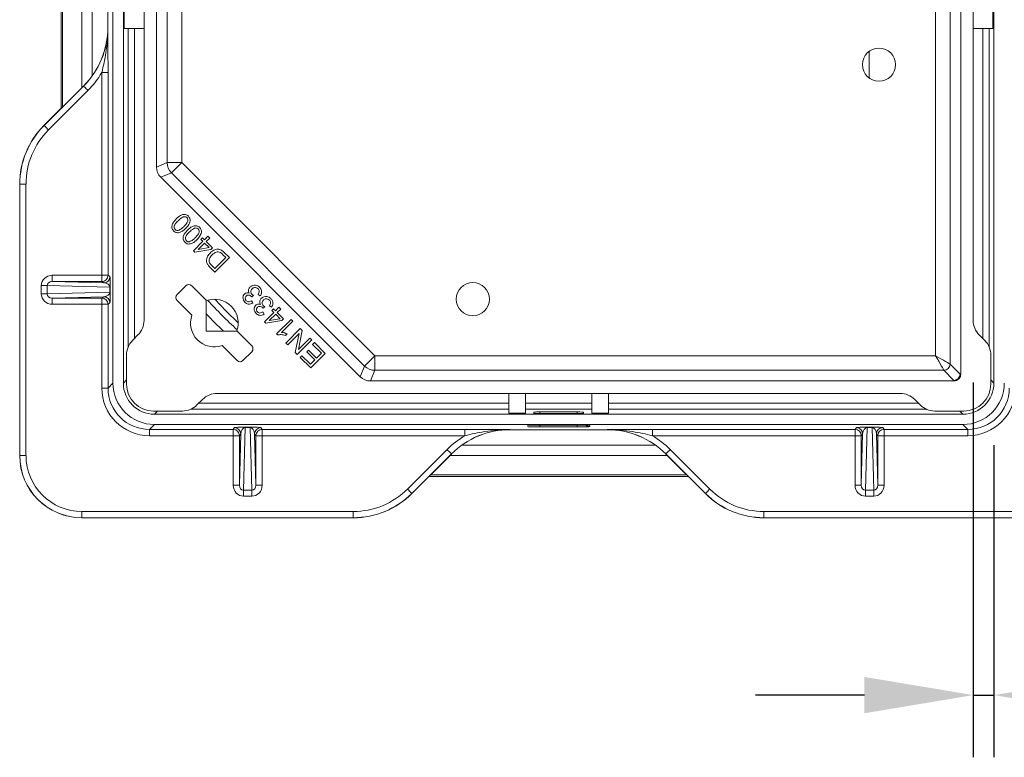
# Model space of a CAD drawing. Extents: x 7360 to 17016, y -1537 to 5033.
# Drawn here: x 10558 to 11033, y 667 to 1023 of the extents above; entities that cross this region are included whole.
import ezdxf

# ---------------------------------------------------------------- set-up
doc = ezdxf.new("R2010")
doc.units = 0
doc.header["$LTSCALE"] = 0.75
doc.header["$PDMODE"] = 3
doc.layers.add('KOTY', color=1, linetype='Continuous')
doc.styles.add('BEMSTIL', font='isocp3.shx', dxfattribs={"width": 0.8})
doc.dimstyles.new('BEMASS 2x', dxfattribs={"dimscale": 7.5, "dimtxt": 7, "dimasz": 7, "dimexe": 4, "dimexo": 4, "dimgap": 1, "dimtad": 1, "dimdec": 0, "dimtxsty": 'BEMSTIL', "dimcen": 6, "dimclrd": 256, "dimclre": 256, "dimclrt": 256, "dimadec": 0, "dimazin": 0, "dimtfac": 0.875, "dimtdec": 0, "dimtmove": 0, "dimatfit": 0, "dimfxl": 1, "dimtvp": 5, "dimtolj": 1, "dimlwd": 25, "dimlwe": 25, "dimarcsym": 0})

# ---------------------------------------------------------------- blocks, each defined once
blk = doc.blocks.new('*D489')
at = {"layer": 'DEFPOINTS', "color": 0}
for p in [(11015, 1263.07), (11015, 822.29), (11178.05, 822.29)]:
    blk.add_point(p, dxfattribs=at)
at = {"layer": 'KOTY', "lineweight": 25}
for p, q in [((11045, 1263.07), (11208.05, 1263.07)), ((11178.05, 1210.57), (11178.05, 874.79)), ((11045, 822.29), (11208.05, 822.29))]:
    blk.add_line(p, q, dxfattribs=at)
at = {"layer": 'KOTY'}
for points in [[(11186.8, 1210.57), (11169.3, 1210.57), (11178.05, 1263.07)], [(11169.3, 874.79), (11186.8, 874.79), (11178.05, 822.29)]]:
    blk.add_solid(points, dxfattribs=at)
at = {"layer": 'KOTY', "insert": (11144.3, 1042.68), "char_height": 52.5, "attachment_point": 5, "rotation": 90, "style": 'BEMSTIL'}
blk.add_mtext('\\A1;441', dxfattribs=at)
blk = doc.blocks.new('*D491')
at = {"layer": 'DEFPOINTS', "color": 0}
for p in [(11017.61, 877.93), (11027.61, 847.68), (11027.61, 697.15)]:
    blk.add_point(p, dxfattribs=at)
at = {"layer": 'KOTY', "lineweight": 25}
for p, q in [((11017.61, 847.93), (11017.61, 667.15)), ((11027.61, 817.68), (11027.61, 667.15)), ((10965.11, 697.15), (10912.61, 697.15)), ((11017.61, 697.15), (11027.61, 697.15)), ((11080.11, 697.15), (11181.21, 697.15))]:
    blk.add_line(p, q, dxfattribs=at)
at = {"layer": 'KOTY'}
for points in [[(10965.11, 688.4), (10965.11, 705.9), (11017.61, 697.15)], [(11080.11, 705.9), (11080.11, 688.4), (11027.61, 697.15)]]:
    blk.add_solid(points, dxfattribs=at)
at = {"layer": 'KOTY', "insert": (11156.91, 730.9), "char_height": 52.5, "attachment_point": 5, "style": 'BEMSTIL'}
blk.add_mtext('\\A1;10', dxfattribs=at)

msp = doc.modelspace()

# ---------------------------------------------------------------- linework, layer by layer
at = {"color": 7, "linetype": 'Continuous', "lineweight": 20}
for p, q in [((10602.61, 1237.68), (10602.61, 847.68)), ((10607.61, 1237.68), (10607.61, 847.68)), ((11027.61, 1237.68), (11027.61, 847.68)), ((10623.61, 951.88), (10623.61, 1233.37)), ((10628.76, 1228.53), (10628.76, 954.02)), ((10635.75, 954.02), (10635.75, 1224.53)), ((10617.61, 1207.43), (10617.61, 877.93)), ((11017.61, 877.93), (11017.61, 1207.43)), ((10999.46, 860.83), (10999.46, 1131.34)), ((11006.45, 1131.34), (11006.45, 856.83)), ((11011.61, 851.99), (11011.61, 1133.48)), ((10577.61, 980.18), (10577.61, 1105.18)), ((10587.61, 990.18), (10587.61, 1095.18)), ((10600.11, 1066.11), (10600.11, 1019.25)), ((10608.08, 1026.68), (10608.08, 1018.68)), ((11027.14, 1026.68), (11027.14, 1018.68)), ((10600.14, 1019.25), (10600.11, 1019.25)), ((10617.61, 1018.68), (10608.08, 1018.68)), ((11017.61, 1018.68), (11027.14, 1018.68)), ((10600.22, 997.46), (10597.22, 997.46)), ((10597.22, 899.65), (10597.22, 997.46)), ((10600.22, 997.46), (10600.22, 899.65)), ((10588.39, 990.96), (10569.32, 971.9)), ((10569.36, 971.9), (10588.43, 990.96)), ((10590.55, 988.84), (10571.48, 969.77)), ((10588.39, 990.96), (10588.43, 990.96)), ((10569.36, 971.9), (10569.32, 971.9)), ((10628.76, 954.02), (10623.61, 951.88)), ((10628.76, 954.02), (10635.75, 954.02)), ((10728.95, 860.83), (10635.75, 954.02)), ((10625.65, 946.94), (10630.81, 949.08)), ((10721.87, 850.73), (10625.65, 946.94)), ((10630.81, 949.08), (10724, 855.88)), ((10557.61, 943.61), (10557.61, 812.68)), ((10557.61, 943.61), (10557.64, 943.61)), ((10557.64, 812.72), (10557.64, 943.61)), ((10560.64, 943.61), (10557.64, 943.61)), ((10560.64, 943.61), (10560.64, 812.72)), ((10645.03, 916.99), (10645.82, 917.78)), ((10645.98, 916.05), (10645.03, 916.99)), ((10645.82, 917.78), (10646.76, 916.84)), ((10646.76, 916.84), (10648.43, 918.51)), ((10649.29, 917.65), (10647.62, 915.98)), ((10648.43, 918.51), (10649.29, 917.65)), ((10641.46, 911.53), (10645.98, 916.05)), ((10649.86, 912.17), (10642.16, 910.83)), ((10646.83, 915.19), (10643.69, 912.05)), ((10643.69, 912.05), (10649.02, 913.01)), ((10649.02, 913.01), (10646.83, 915.19)), ((10647.62, 915.98), (10650.64, 912.95)), ((10650.64, 912.95), (10649.86, 912.17)), ((10642.16, 910.83), (10641.46, 911.53)), ((10651.68, 902.95), (10657.01, 908.28)), ((10658.76, 908.18), (10651.78, 901.2)), ((10657.01, 908.28), (10655.52, 909.77)), ((10656.24, 910.7), (10658.76, 908.18)), ((10651.78, 901.2), (10649.38, 903.61)), ((10650.22, 904.42), (10651.68, 902.95)), ((10573.31, 896.65), (10573.31, 899.65)), ((10573.31, 899.65), (10597.22, 899.65)), ((10597.22, 896.65), (10597.22, 899.65)), ((10600.22, 899.65), (10597.22, 899.65)), ((10600.22, 899.65), (10601.12, 899.02)), ((10570.87, 894.67), (10568.04, 894.67)), ((10568.04, 890.69), (10568.04, 894.67)), ((10601.15, 893.9), (10570.87, 894.67)), ((10570.87, 894.67), (10570.87, 890.69)), ((10573.31, 896.65), (10598.12, 896.02)), ((10597.22, 896.65), (10573.31, 896.65)), ((10598.12, 896.02), (10597.22, 896.65)), ((10601.31, 893.9), (10601.15, 893.9)), ((10601.15, 891.46), (10601.15, 893.9)), ((10601.31, 893.9), (10601.31, 891.46)), ((10633.5, 890.4), (10637.75, 894.64)), ((10640.58, 894.64), (10647.75, 887.47)), ((10570.87, 890.69), (10568.04, 890.69)), ((10570.87, 890.69), (10601.15, 891.46)), ((10598.12, 889.34), (10573.31, 888.71)), ((10573.31, 888.71), (10597.22, 888.71)), ((10573.31, 885.71), (10573.31, 888.71)), ((10597.22, 888.71), (10598.12, 889.34)), ((10597.22, 885.71), (10597.22, 888.71)), ((10601.31, 891.46), (10601.15, 891.46)), ((10670.43, 889.91), (10669.58, 889.25)), ((10673.58, 889.68), (10672.61, 890.42)), ((10597.22, 885.71), (10573.31, 885.71)), ((10600.22, 885.71), (10597.22, 885.71)), ((10597.22, 845.29), (10597.22, 885.71)), ((10601.12, 886.34), (10600.22, 885.71)), ((10600.22, 885.71), (10600.22, 845.29)), ((10633.5, 887.57), (10640.68, 880.4)), ((10647.61, 887.61), (10647.61, 872.68)), ((10669.43, 887.42), (10670.14, 886.41)), ((10675.87, 884.47), (10675.02, 883.81)), ((10679.02, 884.24), (10678.05, 884.98)), ((10679.3, 882.72), (10680.09, 883.51)), ((10680.09, 883.51), (10681.03, 882.57)), ((10681.03, 882.57), (10682.7, 884.24)), ((10682.7, 884.24), (10683.56, 883.38)), ((10674.87, 881.98), (10675.58, 880.97)), ((10675.72, 877.26), (10680.24, 881.78)), ((10681.1, 880.92), (10677.96, 877.78)), ((10680.24, 881.78), (10679.3, 882.72)), ((10683.28, 878.74), (10681.1, 880.92)), ((10683.56, 883.38), (10681.89, 881.71)), ((10681.89, 881.71), (10684.91, 878.69)), ((10676.42, 876.56), (10675.72, 877.26)), ((10684.13, 877.9), (10676.42, 876.56)), ((10677.96, 877.78), (10683.28, 878.74)), ((10681.51, 871.42), (10688.52, 878.42)), ((10689.37, 877.57), (10683.91, 872.11)), ((10684.91, 878.69), (10684.13, 877.9)), ((10688.52, 878.42), (10689.37, 877.57)), ((10614.68, 870.87), (10612.03, 868.22)), ((10662.54, 872.68), (10647.61, 872.68)), ((10662.39, 872.82), (10669.57, 865.65)), ((10682.06, 870.87), (10681.51, 871.42)), ((10686.66, 871.43), (10685.83, 870.6)), ((10686, 866.98), (10692.98, 873.96)), ((10692.37, 871.58), (10686.89, 866.1)), ((10690.55, 862.44), (10692.37, 871.58)), ((10693.93, 873.01), (10692.11, 863.87)), ((10692.11, 863.87), (10697.59, 869.35)), ((10692.98, 873.96), (10693.93, 873.01)), ((10697.59, 869.35), (10698.47, 868.46)), ((11023.18, 868.22), (11020.53, 870.87)), ((10655.32, 865.75), (10662.5, 858.58)), ((10686.89, 866.1), (10686, 866.98)), ((10698.47, 868.46), (10691.5, 861.49)), ((10698.94, 866.35), (10699.77, 867.17)), ((10703.23, 862.07), (10698.94, 866.35)), ((10699.77, 867.17), (10704.97, 861.97)), ((10609.11, 861.16), (10609.11, 847.18)), ((10665.32, 858.58), (10669.57, 862.82)), ((10691.5, 861.49), (10690.55, 862.44)), ((10692.96, 860.03), (10693.78, 860.86)), ((10698, 854.99), (10692.96, 860.03)), ((10693.78, 860.86), (10697.9, 856.74)), ((10696.17, 862.73), (10696.99, 863.55)), ((10700.03, 858.87), (10696.17, 862.73)), ((10696.99, 863.55), (10700.85, 859.69)), ((10704.97, 861.97), (10698, 854.99)), ((10700.85, 859.69), (10703.23, 862.07)), ((10728.95, 860.83), (10728.95, 853.84)), ((10999.46, 860.83), (10728.95, 860.83)), ((11026.11, 847.18), (11026.11, 861.16)), ((10697.9, 856.74), (10700.03, 858.87)), ((10724, 855.88), (10721.87, 850.73)), ((11006.45, 856.83), (11011.29, 851.99)), ((10726.81, 848.68), (10728.95, 853.84)), ((10728.95, 853.84), (11003.46, 853.84)), ((11008.3, 848.99), (11003.46, 853.84)), ((11011.06, 850.84), (11010.41, 849.87)), ((11011.29, 851.99), (11011.06, 850.84)), ((11011.61, 851.99), (11011.29, 851.99)), ((10600.22, 845.29), (10602.61, 847.68)), ((11008.3, 848.68), (10726.81, 848.68)), ((11009.44, 849.22), (11008.3, 848.99)), ((11008.3, 848.68), (11008.3, 848.99)), ((11010.41, 849.87), (11009.44, 849.22)), ((10600.22, 845.29), (10597.22, 845.29)), ((10982.36, 842.68), (10652.86, 842.68)), ((10793.61, 842.68), (10793.61, 833.15)), ((10801.61, 842.68), (10801.61, 833.15)), ((10833.61, 842.68), (10833.61, 833.15)), ((10841.61, 842.68), (10841.61, 833.15)), ((10643.14, 837.1), (10645.79, 839.75)), ((10801.61, 838.03), (10833.61, 838.03)), ((10989.42, 839.75), (10992.07, 837.1)), ((10622.11, 834.18), (10636.08, 834.18)), ((11012.61, 832.68), (10622.61, 832.68)), ((10801.61, 833.15), (10793.61, 833.15)), ((10833.61, 835.03), (10801.61, 835.03)), ((10805.61, 833.69), (10805.61, 833.09)), ((10826.61, 833.73), (10808.61, 833.73)), ((10808.61, 833.05), (10826.61, 833.05)), ((10829.61, 833.09), (10829.61, 833.69)), ((10833.61, 833.15), (10841.61, 833.15)), ((10999.13, 834.18), (11013.11, 834.18)), ((10622.6, 827.68), (10620.22, 825.29)), ((11012.61, 827.68), (10622.6, 827.68)), ((10808.61, 827.35), (10826.61, 827.35)), ((10826.61, 826.59), (10808.61, 826.59)), ((10832.61, 827.27), (10832.61, 826.67)), ((11012.61, 827.68), (11015, 825.29)), ((10620.22, 825.29), (10660.63, 825.29)), ((10620.22, 825.29), (10620.22, 822.29)), ((10660.63, 822.29), (10620.22, 822.29)), ((10660.63, 825.29), (10661.27, 826.19)), ((10660.63, 825.29), (10660.63, 822.29)), ((10660.63, 798.38), (10660.63, 822.29)), ((10663.63, 822.29), (10660.63, 822.29)), ((10663.63, 798.38), (10664.27, 823.19)), ((10664.27, 823.19), (10663.63, 822.29)), ((10663.63, 822.29), (10663.63, 798.38)), ((10666.39, 826.23), (10665.62, 795.95)), ((10666.39, 826.39), (10668.82, 826.39)), ((10666.39, 826.39), (10666.39, 826.23)), ((10668.82, 826.23), (10666.39, 826.23)), ((10668.82, 826.39), (10668.82, 826.23)), ((10669.59, 795.95), (10668.82, 826.23)), ((10670.95, 823.19), (10671.58, 798.38)), ((10671.58, 822.29), (10670.95, 823.19)), ((10671.58, 798.38), (10671.58, 822.29)), ((10674.58, 822.29), (10671.58, 822.29)), ((10673.95, 826.19), (10674.58, 825.29)), ((10674.58, 825.29), (10772.39, 825.29)), ((10674.58, 825.29), (10674.58, 822.29)), ((10674.58, 822.29), (10674.58, 798.38)), ((10772.39, 822.29), (10674.58, 822.29)), ((10772.39, 825.29), (10772.39, 822.29)), ((10794.17, 825.22), (10794.17, 825.18)), ((10841.04, 825.18), (10794.17, 825.18)), ((10841.04, 825.22), (10841.04, 825.18)), ((10862.82, 825.29), (10960.63, 825.29)), ((10862.82, 825.29), (10862.82, 822.29)), ((10960.63, 822.29), (10862.82, 822.29)), ((10960.63, 825.29), (10961.27, 826.19)), ((10960.63, 825.29), (10960.63, 822.29)), ((10960.63, 822.29), (10960.63, 798.38)), ((10963.63, 822.29), (10960.63, 822.29)), ((10964.27, 823.19), (10963.63, 798.38)), ((10964.27, 823.19), (10963.63, 822.29)), ((10963.63, 798.38), (10963.63, 822.29)), ((10965.62, 795.95), (10966.39, 826.23)), ((10966.39, 826.39), (10968.82, 826.39)), ((10966.39, 826.39), (10966.39, 826.23)), ((10968.82, 826.23), (10966.39, 826.23)), ((10968.82, 826.39), (10968.82, 826.23)), ((10968.82, 826.23), (10969.59, 795.95)), ((10971.58, 798.38), (10970.95, 823.19)), ((10971.58, 822.29), (10970.95, 823.19)), ((10971.58, 822.29), (10971.58, 798.38)), ((10974.58, 822.29), (10971.58, 822.29)), ((10973.95, 826.19), (10974.58, 825.29)), ((10974.58, 825.29), (11015, 825.29)), ((10974.58, 825.29), (10974.58, 822.29)), ((10974.58, 798.38), (10974.58, 822.29)), ((11015, 822.29), (10974.58, 822.29)), ((11015, 825.29), (11015, 822.29)), ((10557.61, 812.68), (10557.64, 812.72)), ((10560.64, 812.72), (10557.64, 812.72)), ((10744.7, 796.55), (10763.77, 815.62)), ((10765.89, 813.5), (10746.82, 794.43)), ((10765.89, 813.46), (10746.82, 794.4)), ((10870.11, 812.68), (10765.11, 812.68)), ((10765.89, 813.46), (10765.89, 813.5)), ((10869.32, 813.5), (10888.39, 794.43)), ((10869.32, 813.46), (10869.32, 813.5)), ((10869.32, 813.46), (10888.39, 794.4)), ((10890.51, 796.55), (10871.44, 815.62)), ((10663.63, 798.38), (10660.63, 798.38)), ((10674.58, 798.38), (10671.58, 798.38)), ((10880.11, 802.68), (10755.11, 802.68)), ((10960.63, 798.38), (10963.63, 798.38)), ((10971.58, 798.38), (10974.58, 798.38)), ((10665.62, 795.95), (10669.59, 795.95)), ((10665.62, 793.11), (10665.62, 795.95)), ((10669.59, 793.11), (10669.59, 795.95)), ((10746.82, 794.43), (10746.82, 794.4)), ((10888.39, 794.43), (10888.39, 794.4)), ((10969.59, 795.95), (10965.62, 795.95)), ((10965.62, 793.11), (10965.62, 795.95)), ((10969.59, 793.11), (10969.59, 795.95)), ((10669.59, 793.11), (10665.62, 793.11)), ((10965.62, 793.11), (10969.59, 793.11)), ((10587.64, 785.72), (10718.54, 785.72)), ((10587.64, 785.72), (10587.64, 782.72)), ((10718.54, 785.72), (10718.54, 782.72)), ((11047.57, 785.72), (10916.67, 785.72)), ((10916.67, 785.72), (10916.67, 782.72)), ((10587.64, 782.72), (10587.6, 782.68)), ((10718.54, 782.68), (10587.6, 782.68)), ((10718.54, 782.72), (10587.64, 782.72)), ((10718.54, 782.68), (10718.54, 782.72)), ((10916.67, 782.72), (11047.57, 782.72)), ((10916.67, 782.68), (10916.67, 782.72)), ((10916.67, 782.68), (11047.61, 782.68))]:
    msp.add_line(p, q, dxfattribs=at)
at = {"color": 8, "linetype": 'Continuous', "lineweight": 20}
for p, q in [((10578.3, 1104.48), (10578.3, 980.88)), ((10592.61, 1089.43), (10592.61, 995.93)), ((10609.96, 865.19), (10609.96, 1018.68)), ((10612.96, 1018.68), (10612.96, 869.14)), ((11022.25, 869.14), (11022.25, 1018.68)), ((11025.25, 1018.68), (11025.25, 865.19)), ((10967.49, 1007.77), (10967.49, 994.77)), ((10607.61, 847.68), (10609.11, 849.18)), ((11027.61, 847.68), (11026.11, 849.18)), ((10644.07, 838.03), (10793.61, 838.03)), ((10841.61, 838.03), (10991.14, 838.03)), ((10624.11, 834.18), (10622.61, 832.68)), ((10793.61, 835.03), (10640.12, 835.03)), ((10808.61, 833.73), (10808.61, 833.05)), ((10826.61, 833.05), (10826.61, 833.73)), ((10995.09, 835.03), (10841.61, 835.03)), ((11011.11, 834.18), (11012.61, 832.68)), ((10802.94, 827.29), (10802.61, 827.27)), ((10808.61, 827.35), (10808.61, 826.59)), ((10826.61, 827.35), (10826.61, 826.59)), ((10832.61, 827.27), (10832.29, 827.29)), ((10770.86, 817.68), (10864.36, 817.68)), ((10755.8, 803.38), (10879.41, 803.38))]:
    msp.add_line(p, q, dxfattribs=at)
at = {"color": 7, "linetype": 'Continuous', "lineweight": 20, "flags": 128}
for points in [[(10590.55, 988.84), (10590.14, 989.25), (10589.74, 989.65), (10589.38, 990.02), (10589.06, 990.34), (10588.79, 990.6), (10588.6, 990.8), (10588.47, 990.92), (10588.43, 990.96)], [(10571.48, 969.77), (10571.07, 970.19), (10570.67, 970.58), (10570.31, 970.95), (10569.99, 971.27), (10569.72, 971.53), (10569.53, 971.73), (10569.4, 971.85), (10569.36, 971.9)], [(10630.81, 949.08), (10630.95, 949.21), (10631.26, 949.52), (10631.73, 950), (10632.34, 950.61), (10633.08, 951.35), (10633.92, 952.19), (10634.82, 953.09), (10635.75, 954.02)], [(10663.03, 876.76), (10657.26, 882.33), (10651.69, 888.11)], [(10724, 855.88), (10724.14, 856.02), (10724.45, 856.33), (10724.92, 856.8), (10725.54, 857.42), (10726.28, 858.16), (10727.11, 858.99), (10728.01, 859.89), (10728.95, 860.83)], [(10999.46, 860.83), (11000.78, 860.07), (11002.05, 859.34), (11003.23, 858.67), (11004.28, 858.07), (11005.15, 857.57), (11005.82, 857.19), (11006.26, 856.94), (11006.45, 856.83)], [(11003.46, 853.84), (11003.34, 854.03), (11003.09, 854.47), (11002.71, 855.14), (11002.21, 856.01), (11001.62, 857.05), (11000.94, 858.23), (11000.22, 859.5), (10999.46, 860.83)], [(10763.77, 815.62), (10764.18, 815.21), (10764.58, 814.82), (10764.94, 814.45), (10765.26, 814.13), (10765.53, 813.87), (10765.72, 813.67), (10765.85, 813.55), (10765.89, 813.5)], [(10871.44, 815.62), (10871.03, 815.21), (10870.64, 814.82), (10870.27, 814.45), (10869.95, 814.13), (10869.69, 813.87), (10869.49, 813.67), (10869.37, 813.55), (10869.32, 813.5)], [(10744.7, 796.55), (10745.11, 796.14), (10745.51, 795.75), (10745.87, 795.38), (10746.19, 795.06), (10746.46, 794.8), (10746.66, 794.6), (10746.78, 794.48), (10746.82, 794.43)], [(10890.51, 796.55), (10890.1, 796.14), (10889.7, 795.75), (10889.34, 795.38), (10889.02, 795.06), (10888.75, 794.8), (10888.56, 794.6), (10888.43, 794.48), (10888.39, 794.43)]]:
    msp.add_lwpolyline(points, dxfattribs=at)
at = {"color": 7, "linetype": 'Continuous', "lineweight": 20}
for centre in [(10972.15, 1001.27), (10776.2, 888.13)]:
    msp.add_circle(centre, 8, dxfattribs=at)
for centre, radius, start, end in [((10635.77, 954.03), 7.01, 180.0675, 224.9327), ((10597.22, 899.65), 3, 270.0087, 359.9936), ((10598.11, 899.02), 3, 270.0087, 359.9936), ((10639.16, 893.23), 2, 45, 135), ((10597.22, 885.71), 3, 0.0064, 89.9913), ((10598.11, 886.34), 3, 0.0064, 89.9913), ((10634.92, 888.98), 2, 135, 225), ((10651.54, 876.61), 11.5, 340.7715, 109.2285), ((10651.54, 876.61), 11.5, 160.7715, 289.2285), ((10668.15, 864.23), 2, 315, 45), ((10663.91, 859.99), 2, 225, 315), ((10728.95, 860.85), 7.01, 225.0673, 269.9325), ((11003.45, 856.84), 3.01, 270.1837, 359.8163), ((10622.11, 847.18), 13, 180, 270), ((11013.11, 847.18), 13, 270, 0), ((10660.63, 822.29), 3, 0.0087, 89.9936), ((10661.27, 823.19), 3, 0.0087, 89.9936), ((10673.95, 823.19), 3, 90.0064, 179.9913), ((10674.58, 822.29), 3, 90.0064, 179.9913), ((10960.63, 822.29), 3, 0.0087, 89.9936), ((10961.27, 823.19), 3, 0.0087, 89.9936), ((10973.95, 823.19), 3, 90.0064, 179.9913), ((10974.58, 822.29), 3, 90.0064, 179.9913)]:
    msp.add_arc(centre, radius, start, end, dxfattribs=at)
at = {"color": 8, "linetype": 'Continuous', "lineweight": 20}
for centre, radius, start, end in [((10817.61, 1042.68), 229.6, 222.4765, 227.5235), ((10817.61, 1042.68), 234.58, 223.5566, 226.4434), ((10832.61, 829.67), 3, 231.2494, 270.0006)]:
    msp.add_arc(centre, radius, start, end, dxfattribs=at)
at = {"color": 7, "linetype": 'Continuous', "lineweight": 20}
for centre, major_axis, ratio, start_param, end_param in [((10560.1, 1019.25), (40, 0), 0.999923, 5.497825, 6.283185), ((10560.14, 1019.25), (40, 0), 0.999912, 5.497825, 6.283185), ((10560.14, 1019.25), (43, 0), 0.999923, 5.497825, 5.75197), ((10597.61, 943.61), (-40, 0), 0.999923, 5.497825, 6.283185), ((10597.65, 943.61), (40, 0), 0.999935, 2.356233, 3.141593), ((10597.65, 943.61), (-37, 0), 0.999923, 5.497825, 6.283185), ((10630.62, 951.89), (6.48, 2.68), 0.998395, 2.749461, 3.533724), ((10573.32, 894.65), (-5.28, 0.13), 0.946149, 4.739348, 6.30732), ((10601.11, 894.02), (0, 5), 0.03965, 4.687203, 6.255175), ((10573.32, 894.65), (2.45, -0.06), 0.817618, 1.597756, 3.165728), ((10598.11, 894.02), (3.03, -0.23), 0.656383, 0.052485, 1.620457), ((10573.32, 890.71), (-5.28, -0.13), 0.946149, 6.25905, 7.827022), ((10573.32, 890.71), (2.45, 0.06), 0.817618, 3.117457, 4.68543), ((10598.11, 891.34), (3.03, 0.23), 0.656383, 4.662728, 6.2307), ((10601.11, 891.34), (0, 5), 0.03965, 3.169603, 4.737575), ((10607.59, 877.94), (9.25, -3.83), 0.998395, 5.891054, 6.675317), ((11027.62, 877.94), (-9.25, -3.83), 0.998395, 5.891054, 6.675317), ((10619.12, 861.14), (-9.25, 3.83), 0.998395, 5.891054, 6.675317), ((11016.09, 861.14), (9.25, 3.83), 0.998395, 5.891054, 6.675317), ((10726.82, 855.69), (2.68, 6.48), 0.998395, 2.749461, 3.533724), ((10622.61, 847.68), (-14.14, -14.14), 0.999847, 5.497864, 7.068507), ((10622.61, 847.68), (10.61, 10.61), 0.999847, 2.356271, 3.926914), ((11012.61, 847.68), (-10.61, 10.61), 0.999847, 2.356271, 3.926914), ((11012.6, 847.68), (14.14, -14.14), 0.999847, 5.497864, 7.068507), ((10620.22, 845.29), (-16.27, -16.27), 0.999847, 5.497864, 7.068507), ((10620.22, 845.29), (14.14, 14.14), 0.999801, 2.356271, 3.926914), ((10652.87, 832.67), (-3.83, 9.25), 0.998395, 5.891054, 6.675317), ((10982.35, 832.67), (-3.83, -9.25), 0.998395, 2.749461, 3.533724), ((11014.99, 845.29), (14.14, -14.14), 0.999801, 5.497864, 7.068507), ((11014.99, 845.29), (16.27, -16.27), 0.999847, 5.497864, 7.068507), ((10636.07, 844.19), (3.83, -9.25), 0.998395, 5.891054, 6.675317), ((10999.14, 844.19), (-3.83, -9.25), 0.998395, 5.891054, 6.675317), ((10808.61, 833.69), (3, 0), 0.012376, 1.570796, 3.141593), ((10808.61, 833.09), (3, 0), 0.012376, 3.141593, 4.712389), ((10826.61, 833.69), (3, 0), 0.012376, 0, 1.570796), ((10826.61, 833.09), (3, 0), 0.012376, 4.712389, 6.283185), ((10808.61, 826.67), (6, 0), 0.012376, 3.141593, 4.712389), ((10808.61, 827.27), (6, 0), 0.012376, 1.570796, 2.577407), ((10826.61, 827.27), (6, 0), 0.012376, 0.682585, 1.570796), ((10826.61, 826.67), (6, 0), 0.012376, 4.712389, 6.283185), ((10666.27, 826.19), (5, 0), 0.03965, 1.54561, 3.113582), ((10666.27, 823.19), (0.23, 3.03), 0.656383, 0.052485, 1.620457), ((10668.95, 826.19), (5, 0), 0.03965, 0.028011, 1.595983), ((10668.95, 823.19), (-0.23, 3.03), 0.656383, 4.662728, 6.2307), ((10794.17, 785.21), (0, 43), 0.999923, 0.531216, 0.78536), ((10794.17, 785.21), (0, 40), 0.999912, 0, 0.78536), ((10794.17, 785.18), (0, 40), 0.999923, 0, 0.78536), ((10841.04, 785.21), (0, 40), 0.999912, 5.497825, 6.283185), ((10841.04, 785.18), (0, 40), 0.999923, 5.497825, 6.283185), ((10841.04, 785.21), (0, 43), 0.999923, 5.497825, 5.75197), ((10966.27, 826.19), (5, 0), 0.03965, 1.54561, 3.113582), ((10966.27, 823.19), (0.23, 3.03), 0.656383, 0.052485, 1.620457), ((10968.95, 826.19), (5, 0), 0.03965, 0.028011, 1.595983), ((10968.95, 823.19), (-0.23, 3.03), 0.656383, 4.662728, 6.2307), ((10587.61, 812.68), (-21.22, -21.22), 0.999847, 5.497864, 7.068507), ((10587.65, 812.72), (21.22, 21.22), 0.999877, 2.356271, 3.926914), ((10587.65, 812.72), (-19.09, -19.09), 0.999847, 5.497864, 7.068507), ((10665.63, 798.39), (0.13, 5.28), 0.946149, 1.597756, 3.165728), ((10665.63, 798.39), (0.06, 2.45), 0.817618, 1.597756, 3.165728), ((10669.58, 798.39), (-0.06, 2.45), 0.817618, 3.117457, 4.68543), ((10669.58, 798.39), (-0.13, 5.28), 0.946149, 3.117457, 4.68543), ((10965.63, 798.39), (0.13, 5.28), 0.946149, 1.597756, 3.165728), ((10965.63, 798.39), (0.06, 2.45), 0.817618, 1.597756, 3.165728), ((10969.58, 798.39), (-0.06, 2.45), 0.817618, 3.117457, 4.68543), ((10969.58, 798.39), (-0.13, 5.28), 0.946149, 3.117457, 4.68543), ((10718.54, 822.72), (0, -37), 0.999923, 0, 0.78536), ((10718.54, 822.72), (0, 40), 0.999935, 3.141593, 3.926953), ((10718.54, 822.68), (0, -40), 0.999923, 0, 0.78536), ((10916.67, 822.72), (0, 40), 0.999935, 2.356233, 3.141593), ((10916.67, 822.68), (0, -40), 0.999923, 5.497825, 6.283185), ((10916.67, 822.72), (0, -37), 0.999923, 5.497825, 6.283185)]:
    msp.add_ellipse(centre, major_axis=major_axis, ratio=ratio, start_param=start_param, end_param=end_param, dxfattribs=at)
at = {"color": 8, "linetype": 'Continuous', "lineweight": 20}
for centre, start_param, end_param in [((10808.61, 827.27), 2.577407, 3.141593), ((10826.61, 827.27), 0, 0.565538)]:
    msp.add_ellipse(centre, major_axis=(6, 0), ratio=0.012376, start_param=start_param, end_param=end_param, dxfattribs=at)
at = {"color": 7, "linetype": 'Continuous', "lineweight": 20}
for points, knots in [([(10597.22, 997.46), (10597.6, 999.04), (10598.35, 1002.2), (10599.3, 1007.4), (10599.99, 1013.07), (10600.15, 1017.17), (10600.14, 1019.23), (10600.14, 1019.25)], [0, 0, 0, 0, 0.218288, 0.438292, 0.717348, 0.998197, 1, 1, 1, 1]), ([(10600.14, 1019.25), (10600.14, 1019.24), (10600.15, 1017.31), (10600.17, 1013.48), (10600.2, 1007.97), (10600.21, 1002.63), (10600.22, 999.2), (10600.22, 997.46)], [0, 0, 0, 0, 0.001695, 0.273832, 0.546409, 0.771308, 1, 1, 1, 1]), ([(10631.88, 921.05), (10631.69, 921.26), (10631.32, 921.69), (10631.01, 922.49), (10630.99, 923.35), (10631.28, 924.44), (10632, 925.68), (10632.78, 926.49), (10633.17, 926.89)], [0, 0, 0, 0, 0.125032, 0.249866, 0.374739, 0.499808, 0.749554, 1, 1, 1, 1]), ([(10633.17, 926.89), (10633.58, 927.28), (10634.39, 928.05), (10635.61, 928.79), (10636.71, 929.06), (10637.56, 929.04), (10638.37, 928.74), (10638.79, 928.36), (10639, 928.17)], [0, 0, 0, 0, 0.2504885, 0.5002261, 0.6253102, 0.7501776, 0.874962, 1, 1, 1, 1]), ([(10638.3, 927.47), (10638.13, 927.6), (10637.8, 927.87), (10637.16, 927.96), (10636.54, 927.88), (10635.78, 927.51), (10634.95, 926.88), (10634.35, 926.3), (10634.05, 926.01)], [0, 0, 0, 0, 0.124493, 0.249133, 0.374058, 0.499165, 0.74946, 1, 1, 1, 1]), ([(10636.84, 923.22), (10637.42, 923.82), (10638.16, 924.58), (10638.71, 925.71), (10638.78, 926.34), (10638.69, 926.98), (10638.43, 927.31), (10638.3, 927.47)], [0, 0, 0, 0, 0.5003584, 0.6255693, 0.7506129, 0.8753866, 1, 1, 1, 1]), ([(10639, 928.17), (10639.31, 927.8), (10639.87, 927.12), (10639.86, 926.25), (10639.86, 925.87)], [0, 0, 0, 0, 0.559485, 1, 1, 1, 1]), ([(10637.72, 922.34), (10637.31, 921.96), (10636.49, 921.18), (10635.27, 920.44), (10634.17, 920.17), (10633.32, 920.19), (10632.51, 920.49), (10632.09, 920.87), (10631.88, 921.05)], [0, 0, 0, 0, 0.250488, 0.500259, 0.625306, 0.750187, 0.874968, 1, 1, 1, 1]), ([(10634.05, 926.01), (10633.46, 925.41), (10632.72, 924.65), (10632.17, 923.51), (10632.1, 922.88), (10632.2, 922.25), (10632.47, 921.92), (10632.6, 921.75)], [0, 0, 0, 0, 0.500372, 0.625581, 0.750584, 0.87534, 1, 1, 1, 1]), ([(10632.6, 921.75), (10632.71, 921.66), (10632.93, 921.46), (10633.43, 921.26), (10633.81, 921.29), (10634.04, 921.31)], [0, 0, 0, 0, 0.2806381, 0.5609717, 1, 1, 1, 1]), ([(10634.04, 921.31), (10634.62, 921.58), (10635.67, 922.05), (10636.48, 922.86), (10636.84, 923.22)], [0, 0, 0, 0, 0.55789, 1, 1, 1, 1]), ([(10639.86, 925.87), (10639.6, 925.12), (10639.14, 923.79), (10638.15, 922.79), (10637.72, 922.34)], [0, 0, 0, 0, 0.557713, 1, 1, 1, 1]), ([(10638.61, 921.45), (10639.02, 921.84), (10639.83, 922.61), (10641.05, 923.36), (10642.15, 923.63), (10643, 923.6), (10643.81, 923.3), (10644.23, 922.92), (10644.44, 922.74)], [0, 0, 0, 0, 0.250489, 0.500226, 0.62531, 0.750178, 0.874962, 1, 1, 1, 1]), ([(10643.74, 922.03), (10643.57, 922.16), (10643.24, 922.43), (10642.6, 922.52), (10641.98, 922.44), (10641.22, 922.08), (10640.39, 921.44), (10639.79, 920.86), (10639.49, 920.57)], [0, 0, 0, 0, 0.124493, 0.249134, 0.374058, 0.499165, 0.749459, 1, 1, 1, 1]), ([(10642.28, 917.78), (10642.86, 918.38), (10643.6, 919.14), (10644.15, 920.27), (10644.22, 920.9), (10644.13, 921.54), (10643.87, 921.87), (10643.74, 922.03)], [0, 0, 0, 0, 0.500358, 0.625571, 0.750614, 0.875388, 1, 1, 1, 1]), ([(10644.44, 922.74), (10644.75, 922.36), (10645.31, 921.68), (10645.3, 920.81), (10645.3, 920.43)], [0, 0, 0, 0, 0.559485, 1, 1, 1, 1]), ([(10637.32, 915.61), (10637.13, 915.83), (10636.76, 916.25), (10636.45, 917.05), (10636.42, 917.91), (10636.72, 919), (10637.43, 920.24), (10638.22, 921.05), (10638.61, 921.45)], [0, 0, 0, 0, 0.125032, 0.249866, 0.374738, 0.49981, 0.749555, 1, 1, 1, 1]), ([(10643.16, 916.9), (10642.75, 916.52), (10641.93, 915.74), (10640.71, 915), (10639.61, 914.73), (10638.76, 914.75), (10637.95, 915.05), (10637.53, 915.43), (10637.32, 915.61)], [0, 0, 0, 0, 0.2504867, 0.5002581, 0.6253062, 0.7501866, 0.8749687, 1, 1, 1, 1]), ([(10639.49, 920.57), (10638.9, 919.97), (10638.16, 919.21), (10637.61, 918.07), (10637.54, 917.44), (10637.64, 916.81), (10637.9, 916.48), (10638.04, 916.31)], [0, 0, 0, 0, 0.500372, 0.625582, 0.750587, 0.875344, 1, 1, 1, 1]), ([(10639.48, 915.87), (10640.06, 916.14), (10641.11, 916.61), (10641.92, 917.42), (10642.28, 917.78)], [0, 0, 0, 0, 0.557891, 1, 1, 1, 1]), ([(10645.3, 920.43), (10645.04, 919.68), (10644.58, 918.35), (10643.59, 917.35), (10643.16, 916.9)], [0, 0, 0, 0, 0.557714, 1, 1, 1, 1]), ([(10638.04, 916.31), (10638.15, 916.22), (10638.37, 916.02), (10638.87, 915.82), (10639.25, 915.85), (10639.48, 915.87)], [0, 0, 0, 0, 0.280642, 0.560974, 1, 1, 1, 1]), ([(10649.47, 910.42), (10650.01, 910.9), (10651.1, 911.85), (10653.14, 912.44), (10654.98, 911.86), (10655.82, 911.09), (10656.24, 910.7)], [0, 0, 0, 0, 0.280807, 0.5599, 0.779065, 1, 1, 1, 1]), ([(10647.71, 906.47), (10647.72, 906.89), (10647.73, 907.73), (10648.32, 909.12), (10649.03, 909.93), (10649.47, 910.42)], [0, 0, 0, 0, 0.279729, 0.559877, 1, 1, 1, 1]), ([(10650.4, 909.46), (10650.14, 909.17), (10649.61, 908.61), (10649.09, 907.64), (10648.92, 906.64), (10649.08, 906.05), (10649.17, 905.75)], [0, 0, 0, 0, 0.280702, 0.560555, 0.780663, 1, 1, 1, 1]), ([(10653.32, 910.99), (10653.01, 910.95), (10652.38, 910.87), (10651.37, 910.34), (10650.77, 909.79), (10650.4, 909.46)], [0, 0, 0, 0, 0.279528, 0.559675, 1, 1, 1, 1]), ([(10655.52, 909.77), (10655.17, 910.12), (10654.55, 910.74), (10653.7, 910.91), (10653.32, 910.99)], [0, 0, 0, 0, 0.561892, 1, 1, 1, 1]), ([(10648.24, 904.95), (10648.09, 905.22), (10647.83, 905.7), (10647.75, 906.23), (10647.71, 906.47)], [0, 0, 0, 0, 0.559886, 1, 1, 1, 1]), ([(10649.38, 903.61), (10649.15, 903.84), (10648.73, 904.26), (10648.39, 904.74), (10648.24, 904.95)], [0, 0, 0, 0, 0.560165, 1, 1, 1, 1]), ([(10649.17, 905.75), (10649.33, 905.48), (10649.64, 905), (10650.04, 904.6), (10650.22, 904.42)], [0, 0, 0, 0, 0.559324, 1, 1, 1, 1]), ([(10668.38, 891.01), (10668.23, 891.28), (10667.95, 891.84), (10667.99, 892.74), (10668.3, 893.48), (10668.63, 893.84), (10668.79, 894.03)], [0, 0, 0, 0, 0.279881, 0.559101, 0.779362, 1, 1, 1, 1]), ([(10668.79, 894.03), (10669.17, 894.32), (10669.93, 894.91), (10671.3, 894.97), (10672.48, 894.6), (10673.04, 894.11), (10673.33, 893.86)], [0, 0, 0, 0, 0.279244, 0.5588749, 0.7792375, 1, 1, 1, 1]), ([(10669.72, 893.14), (10669.54, 892.91), (10669.17, 892.47), (10669.09, 891.65), (10669.29, 890.93), (10669.58, 890.59), (10669.73, 890.42)], [0, 0, 0, 0, 0.279804, 0.55918, 0.779378, 1, 1, 1, 1]), ([(10672.61, 893.16), (10672.37, 893.35), (10671.9, 893.72), (10671.03, 893.8), (10670.26, 893.6), (10669.9, 893.29), (10669.72, 893.14)], [0, 0, 0, 0, 0.279586, 0.559189, 0.779448, 1, 1, 1, 1]), ([(10672.61, 890.42), (10672.75, 890.66), (10673.04, 891.14), (10673.21, 891.92), (10673.04, 892.65), (10672.76, 892.99), (10672.61, 893.16)], [0, 0, 0, 0, 0.280834, 0.560154, 0.779953, 1, 1, 1, 1]), ([(10673.33, 893.86), (10673.61, 893.53), (10674.17, 892.86), (10674.38, 891.63), (10674.17, 890.52), (10673.77, 889.96), (10673.58, 889.68)], [0, 0, 0, 0, 0.279981, 0.55937, 0.779534, 1, 1, 1, 1]), ([(10666.23, 886.7), (10665.98, 887.01), (10665.46, 887.63), (10665.22, 888.76), (10665.41, 889.81), (10665.81, 890.3), (10666, 890.55)], [0, 0, 0, 0, 0.280217, 0.55988, 0.779987, 1, 1, 1, 1]), ([(10666, 890.55), (10666.19, 890.71), (10666.56, 891.01), (10667.41, 891.25), (10668.01, 891.1), (10668.38, 891.01)], [0, 0, 0, 0, 0.280551, 0.56105, 1, 1, 1, 1]), ([(10666.86, 889.65), (10666.72, 889.47), (10666.42, 889.1), (10666.37, 888.42), (10666.55, 887.84), (10666.79, 887.56), (10666.92, 887.42)], [0, 0, 0, 0, 0.279567, 0.558966, 0.779243, 1, 1, 1, 1]), ([(10669.45, 889.4), (10669.24, 889.57), (10668.82, 889.92), (10668.08, 890.17), (10667.36, 890.08), (10667.03, 889.8), (10666.86, 889.65)], [0, 0, 0, 0, 0.2806921, 0.5609892, 0.7799061, 1, 1, 1, 1]), ([(10669.58, 889.25), (10669.56, 889.28), (10669.52, 889.33), (10669.47, 889.38), (10669.45, 889.4)], [0, 0, 0, 0, 0.5600067, 1, 1, 1, 1]), ([(10669.73, 890.42), (10669.85, 890.31), (10670.07, 890.12), (10670.32, 889.97), (10670.43, 889.91)], [0, 0, 0, 0, 0.559762, 1, 1, 1, 1]), ([(10673.82, 885.57), (10673.67, 885.85), (10673.39, 886.4), (10673.43, 887.3), (10673.74, 888.04), (10674.07, 888.41), (10674.23, 888.59)], [0, 0, 0, 0, 0.2798808, 0.5591013, 0.7793625, 1, 1, 1, 1]), ([(10674.23, 888.59), (10674.61, 888.88), (10675.37, 889.47), (10676.74, 889.53), (10677.92, 889.16), (10678.48, 888.67), (10678.76, 888.42)], [0, 0, 0, 0, 0.279244, 0.5588749, 0.7792375, 1, 1, 1, 1]), ([(10678.05, 887.72), (10677.81, 887.91), (10677.34, 888.28), (10676.47, 888.36), (10675.7, 888.16), (10675.34, 887.85), (10675.16, 887.7)], [0, 0, 0, 0, 0.279587, 0.559192, 0.779447, 1, 1, 1, 1]), ([(10678.76, 888.42), (10679.05, 888.09), (10679.61, 887.42), (10679.82, 886.19), (10679.61, 885.08), (10679.21, 884.52), (10679.02, 884.24)], [0, 0, 0, 0, 0.279981, 0.55937, 0.779534, 1, 1, 1, 1]), ([(10670.14, 886.41), (10669.79, 886.2), (10669.09, 885.79), (10667.94, 885.74), (10666.95, 886.07), (10666.47, 886.49), (10666.23, 886.7)], [0, 0, 0, 0, 0.280157, 0.55948, 0.779533, 1, 1, 1, 1]), ([(10666.92, 887.42), (10667.12, 887.26), (10667.53, 886.93), (10668.5, 886.84), (10669.08, 887.2), (10669.43, 887.42)], [0, 0, 0, 0, 0.280406, 0.560389, 1, 1, 1, 1]), ([(10671.67, 881.26), (10671.41, 881.57), (10670.9, 882.19), (10670.65, 883.32), (10670.85, 884.37), (10671.25, 884.86), (10671.44, 885.11)], [0, 0, 0, 0, 0.280217, 0.55988, 0.779987, 1, 1, 1, 1]), ([(10671.44, 885.11), (10671.63, 885.27), (10672, 885.57), (10672.85, 885.82), (10673.45, 885.66), (10673.82, 885.57)], [0, 0, 0, 0, 0.280549, 0.561046, 1, 1, 1, 1]), ([(10672.3, 884.21), (10672.16, 884.03), (10671.86, 883.66), (10671.81, 882.98), (10671.99, 882.4), (10672.23, 882.12), (10672.35, 881.98)], [0, 0, 0, 0, 0.279563, 0.558964, 0.779242, 1, 1, 1, 1]), ([(10674.89, 883.96), (10674.68, 884.13), (10674.26, 884.48), (10673.52, 884.73), (10672.8, 884.64), (10672.47, 884.36), (10672.3, 884.21)], [0, 0, 0, 0, 0.280691, 0.560988, 0.779899, 1, 1, 1, 1]), ([(10675.16, 887.7), (10674.98, 887.48), (10674.61, 887.03), (10674.53, 886.21), (10674.73, 885.49), (10675.02, 885.15), (10675.17, 884.98)], [0, 0, 0, 0, 0.279806, 0.559181, 0.779379, 1, 1, 1, 1]), ([(10675.02, 883.81), (10675, 883.84), (10674.95, 883.89), (10674.91, 883.94), (10674.89, 883.96)], [0, 0, 0, 0, 0.5600067, 1, 1, 1, 1]), ([(10675.17, 884.98), (10675.29, 884.87), (10675.51, 884.68), (10675.76, 884.53), (10675.87, 884.47)], [0, 0, 0, 0, 0.559776, 1, 1, 1, 1]), ([(10678.05, 884.98), (10678.19, 885.22), (10678.48, 885.7), (10678.65, 886.48), (10678.48, 887.21), (10678.19, 887.55), (10678.05, 887.72)], [0, 0, 0, 0, 0.280834, 0.560154, 0.779953, 1, 1, 1, 1]), ([(10675.58, 880.97), (10675.23, 880.76), (10674.53, 880.35), (10673.38, 880.3), (10672.39, 880.64), (10671.91, 881.05), (10671.67, 881.26)], [0, 0, 0, 0, 0.280157, 0.559477, 0.77953, 1, 1, 1, 1]), ([(10672.35, 881.98), (10672.56, 881.82), (10672.96, 881.49), (10673.94, 881.4), (10674.52, 881.76), (10674.87, 881.98)], [0, 0, 0, 0, 0.280407, 0.560391, 1, 1, 1, 1]), ([(10685.83, 870.6), (10685.14, 870.81), (10683.89, 871.18), (10682.62, 870.96), (10682.06, 870.87)], [0, 0, 0, 0, 0.560533, 1, 1, 1, 1]), ([(10683.91, 872.11), (10684.44, 872.05), (10685.39, 871.93), (10686.27, 871.58), (10686.66, 871.43)], [0, 0, 0, 0, 0.559715, 1, 1, 1, 1]), ([(11011.61, 851.99), (11011.57, 851.62), (11011.5, 850.87), (11010.93, 849.88), (11010.09, 849.13), (11009.16, 848.74), (11008.54, 848.7), (11008.3, 848.68)], [0, 0, 0, 0, 0.214672, 0.429372, 0.643932, 0.858174, 1, 1, 1, 1]), ([(10802.91, 827.29), (10802.92, 827.29), (10802.96, 827.29), (10803.18, 827.3), (10803.47, 827.31), (10803.61, 827.31)], [0, 0, 0, 0, 0.238012, 0.638498, 1, 1, 1, 1]), ([(10831.19, 827.32), (10831.38, 827.32), (10831.8, 827.31), (10832.13, 827.3), (10832.32, 827.29), (10832.3, 827.29), (10832.29, 827.29)], [0, 0, 0, 0, 0.296723, 0.692686, 0.940942, 1, 1, 1, 1]), ([(10772.39, 825.29), (10774.09, 825.29), (10777.52, 825.29), (10782.86, 825.27), (10788.4, 825.25), (10792.24, 825.23), (10794.16, 825.22), (10794.17, 825.22)], [0, 0, 0, 0, 0.22419, 0.453595, 0.725511, 0.998305, 1, 1, 1, 1]), ([(10794.17, 825.22), (10794.16, 825.22), (10792.11, 825.22), (10788.01, 825.06), (10782.35, 824.38), (10777.14, 823.43), (10773.98, 822.67), (10772.39, 822.29)], [0, 0, 0, 0, 0.001803, 0.280858, 0.561708, 0.780186, 1, 1, 1, 1]), ([(10841.04, 825.22), (10841.05, 825.22), (10842.97, 825.23), (10846.81, 825.25), (10852.32, 825.27), (10857.66, 825.29), (10861.09, 825.29), (10862.82, 825.29)], [0, 0, 0, 0, 0.001695, 0.273832, 0.546409, 0.771308, 1, 1, 1, 1]), ([(10862.82, 822.29), (10861.25, 822.67), (10858.08, 823.43), (10852.89, 824.37), (10847.21, 825.06), (10843.11, 825.22), (10841.05, 825.22), (10841.04, 825.22)], [0, 0, 0, 0, 0.218288, 0.438292, 0.717348, 0.998197, 1, 1, 1, 1])]:
    msp.add_open_spline(points, degree=3, knots=knots, dxfattribs=at)

# ---------------------------------------------------------------- dimensions: what is measured, and where the dimension line sits
at = {"layer": 'KOTY'}
dim = msp.add_linear_dim(base=(11178.05, 822.29), p1=(11015, 1263.07), p2=(11015, 822.29), angle=90, dimstyle='BEMASS 2x', dxfattribs=at)
dim.commit()
dim.dimension.update_dxf_attribs({"geometry": '*D489', "text_midpoint": (11144.3, 1042.68)})
dim = msp.add_linear_dim(base=(11027.61, 697.15), p1=(11017.61, 877.93), p2=(11027.61, 847.68), dimstyle='BEMASS 2x', dxfattribs=at)
dim.commit()
dim.dimension.update_dxf_attribs({"geometry": '*D491', "text_midpoint": (11156.91, 730.9)})

doc.saveas('drawing.dxf')
